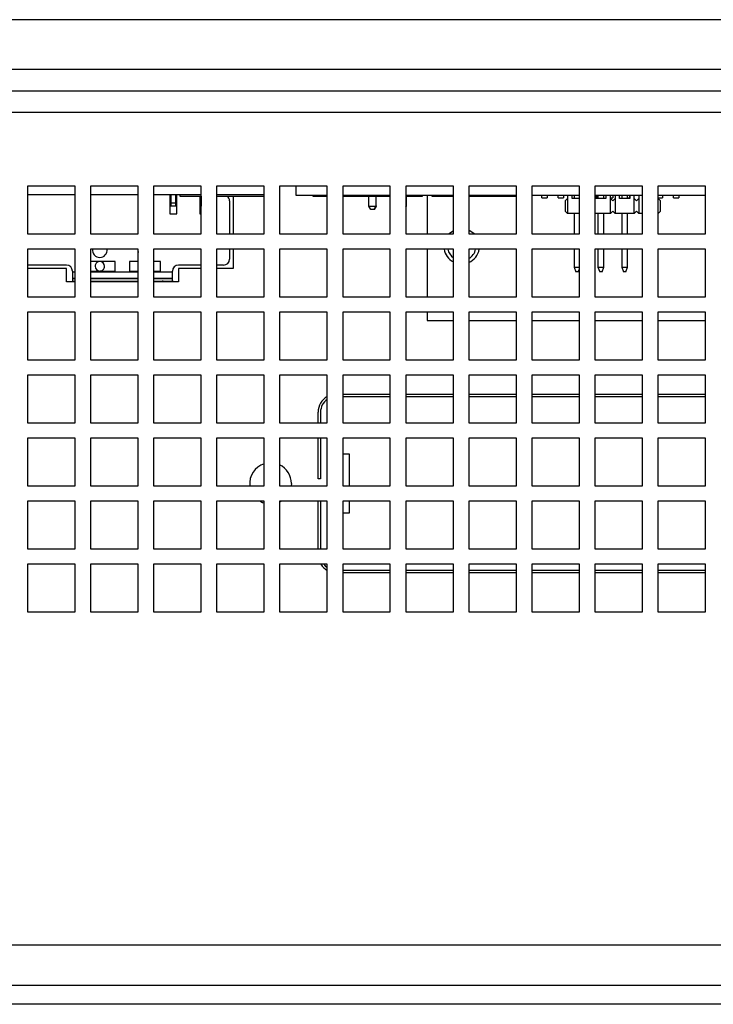
# Model space of a CAD drawing. Extents: x 0 to 1300, y 1938 to 2858.
# Drawn here: x 587 to 646, y 2100 to 2183 of the extents above; entities that cross this region are included whole.
import ezdxf

# ---------------------------------------------------------------- set-up
doc = ezdxf.new("R2010")
doc.units = 0
doc.header["$LTSCALE"] = 25
doc.header["$MEASUREMENT"] = 0
doc.layers.get('0').update_dxf_attribs({"linetype": 'CONTINUOUS'})

msp = doc.modelspace()

# ---------------------------------------------------------------- linework, layer by layer
at = {"linetype": 'Continuous', "lineweight": 25}
for p, q in [((810.669, 2182.923), (549.269, 2182.923)), ((810.669, 2178.723), (549.269, 2178.723)), ((809.669, 2176.923), (550.269, 2176.923)), ((794.469, 2175.123), (565.469, 2175.123)), ((592.119, 2168.923), (588.119, 2168.923)), ((588.119, 2168.923), (588.119, 2164.923)), ((592.119, 2164.923), (592.119, 2168.923)), ((597.419, 2168.923), (593.419, 2168.923)), ((593.419, 2168.923), (593.419, 2164.923)), ((597.419, 2164.923), (597.419, 2168.923)), ((602.719, 2168.923), (598.719, 2168.923)), ((598.719, 2168.923), (598.719, 2164.923)), ((602.719, 2164.923), (602.719, 2168.923)), ((608.019, 2168.923), (604.019, 2168.923)), ((604.019, 2168.923), (604.019, 2164.923)), ((608.019, 2164.923), (608.019, 2168.923)), ((613.319, 2168.923), (609.319, 2168.923)), ((609.319, 2168.923), (609.319, 2164.923)), ((610.719, 2168.129), (610.719, 2168.923)), ((613.319, 2164.923), (613.319, 2168.923)), ((618.619, 2168.923), (614.619, 2168.923)), ((614.619, 2168.923), (614.619, 2164.923)), ((618.619, 2164.923), (618.619, 2168.923)), ((623.919, 2168.923), (619.919, 2168.923)), ((619.919, 2168.923), (619.919, 2164.923)), ((623.919, 2164.923), (623.919, 2168.923)), ((629.219, 2168.923), (625.219, 2168.923)), ((625.219, 2168.923), (625.219, 2164.923)), ((629.219, 2164.923), (629.219, 2168.923)), ((634.519, 2168.923), (630.519, 2168.923)), ((630.519, 2168.923), (630.519, 2164.923)), ((634.519, 2164.923), (634.519, 2168.923)), ((639.819, 2168.923), (635.819, 2168.923)), ((635.819, 2168.923), (635.819, 2164.923)), ((639.819, 2164.923), (639.819, 2168.923)), ((645.119, 2168.923), (641.119, 2168.923)), ((641.119, 2168.923), (641.119, 2164.923)), ((645.119, 2164.923), (645.119, 2168.923)), ((592.119, 2168.186), (588.119, 2168.186)), ((597.419, 2168.186), (593.419, 2168.186)), ((602.719, 2168.186), (598.719, 2168.186)), ((600.081, 2168.186), (600.081, 2166.596)), ((600.176, 2168.186), (600.176, 2167.5)), ((600.582, 2167.5), (600.582, 2168.186)), ((600.681, 2166.596), (600.681, 2168.186)), ((600.921, 2168.186), (600.921, 2168.086)), ((600.921, 2168.086), (602.719, 2168.086)), ((602.62, 2168.086), (602.62, 2166.596)), ((602.716, 2168.086), (602.716, 2167.5)), ((608.019, 2168.186), (604.019, 2168.186)), ((604.019, 2168.086), (604.921, 2168.086)), ((604.921, 2168.086), (608.019, 2168.086)), ((605.411, 2168.086), (605.411, 2164.923)), ((613.319, 2168.129), (610.719, 2168.129)), ((612.119, 2168.129), (612.119, 2168.079)), ((612.119, 2168.079), (613.319, 2168.079)), ((618.619, 2168.129), (614.619, 2168.129)), ((614.619, 2168.079), (618.619, 2168.079)), ((616.799, 2168.079), (616.799, 2167.259)), ((617.434, 2167.259), (617.434, 2168.079)), ((617.436, 2167.259), (617.436, 2168.079)), ((623.919, 2168.129), (619.919, 2168.129)), ((619.974, 2167.259), (619.974, 2168.129)), ((619.976, 2167.259), (619.976, 2168.129)), ((619.976, 2168.079), (621.329, 2168.079)), ((621.329, 2168.079), (621.329, 2168.129)), ((621.719, 2168.129), (621.719, 2164.923)), ((622.119, 2168.129), (622.119, 2168.079)), ((622.119, 2168.079), (623.919, 2168.079)), ((629.219, 2168.129), (625.219, 2168.129)), ((625.219, 2168.079), (629.219, 2168.079)), ((634.519, 2168.129), (630.519, 2168.129)), ((631.344, 2167.929), (631.344, 2168.129)), ((631.344, 2167.929), (631.794, 2167.929)), ((631.794, 2168.129), (631.794, 2167.929)), ((632.729, 2167.929), (632.729, 2168.129)), ((632.729, 2167.929), (633.179, 2167.929)), ((633.179, 2168.129), (633.179, 2167.929)), ((633.511, 2167.875), (633.321, 2167.684)), ((633.511, 2168.129), (633.511, 2166.63)), ((633.892, 2167.875), (633.892, 2168.129)), ((634.519, 2167.875), (633.892, 2167.875)), ((634.07, 2168.129), (634.07, 2167.875)), ((639.819, 2168.129), (635.819, 2168.129)), ((635.891, 2167.875), (635.891, 2168.129)), ((635.891, 2167.929), (635.949, 2167.929)), ((636.747, 2167.875), (635.891, 2167.875)), ((635.949, 2168.129), (635.949, 2167.929)), ((636.069, 2168.129), (636.069, 2167.875)), ((636.569, 2167.875), (636.569, 2168.129)), ((636.747, 2168.129), (636.747, 2167.875)), ((637.128, 2166.63), (637.128, 2168.129)), ((637.128, 2167.929), (637.334, 2167.929)), ((637.319, 2167.684), (637.128, 2167.875)), ((637.509, 2167.875), (637.319, 2167.684)), ((637.334, 2168.129), (637.334, 2167.929)), ((637.509, 2168.129), (637.509, 2166.63)), ((637.89, 2167.875), (637.89, 2168.129)), ((638.746, 2167.875), (637.89, 2167.875)), ((638.068, 2168.129), (638.068, 2167.875)), ((638.568, 2167.875), (638.568, 2168.129)), ((638.568, 2167.929), (638.719, 2167.929)), ((638.719, 2168.129), (638.719, 2167.929)), ((638.746, 2168.129), (638.746, 2167.875)), ((639.127, 2166.63), (639.127, 2168.129)), ((639.318, 2167.684), (639.127, 2167.875)), ((639.508, 2167.875), (639.318, 2167.684)), ((639.508, 2168.129), (639.508, 2166.63)), ((645.119, 2168.129), (641.119, 2168.129)), ((641.126, 2166.63), (641.126, 2168.129)), ((641.126, 2167.929), (641.489, 2167.929)), ((641.317, 2167.684), (641.126, 2167.875)), ((641.489, 2168.129), (641.489, 2167.929)), ((642.424, 2167.929), (642.424, 2168.129)), ((642.424, 2167.929), (642.874, 2167.929)), ((642.874, 2168.129), (642.874, 2167.929)), ((600.176, 2167.5), (600.176, 2167.246)), ((600.582, 2167.5), (600.176, 2167.5)), ((600.582, 2167.246), (600.176, 2167.246)), ((600.582, 2167.246), (600.582, 2167.5)), ((602.716, 2167.5), (602.716, 2167.246)), ((602.716, 2167.5), (602.719, 2167.5)), ((602.719, 2167.246), (602.716, 2167.246)), ((605.111, 2167.686), (605.111, 2164.923)), ((616.806, 2167.246), (616.799, 2167.259)), ((616.806, 2167.246), (617.426, 2167.246)), ((616.975, 2166.954), (616.806, 2167.246)), ((617.258, 2166.954), (616.975, 2166.954)), ((617.426, 2167.246), (617.258, 2166.954)), ((617.258, 2166.954), (617.26, 2166.954)), ((617.26, 2166.954), (617.429, 2167.246)), ((617.434, 2167.259), (617.426, 2167.246)), ((617.429, 2167.246), (617.426, 2167.246)), ((617.429, 2167.246), (617.436, 2167.259)), ((619.919, 2167.159), (619.969, 2167.246)), ((619.919, 2167.246), (619.966, 2167.246)), ((619.966, 2167.246), (619.919, 2167.163)), ((619.974, 2167.259), (619.966, 2167.246)), ((619.969, 2167.246), (619.966, 2167.246)), ((619.969, 2167.246), (619.976, 2167.259)), ((633.321, 2167.684), (633.321, 2166.82)), ((641.317, 2166.82), (641.317, 2167.684)), ((600.081, 2166.596), (600.681, 2166.596)), ((602.62, 2166.596), (602.719, 2166.596)), ((633.321, 2166.82), (633.511, 2166.63)), ((634.519, 2166.63), (633.511, 2166.63)), ((634.07, 2166.63), (634.07, 2164.923)), ((637.128, 2166.63), (635.819, 2166.63)), ((636.069, 2166.63), (636.069, 2164.923)), ((636.569, 2164.923), (636.569, 2166.63)), ((637.319, 2166.82), (637.128, 2166.63)), ((637.319, 2166.82), (637.509, 2166.63)), ((639.127, 2166.63), (637.509, 2166.63)), ((638.068, 2166.63), (638.068, 2164.923)), ((638.568, 2164.923), (638.568, 2166.63)), ((639.318, 2166.82), (639.127, 2166.63)), ((639.318, 2166.82), (639.508, 2166.63)), ((639.819, 2166.63), (639.508, 2166.63)), ((641.126, 2166.63), (641.119, 2166.63)), ((641.317, 2166.82), (641.126, 2166.63)), ((588.119, 2164.923), (592.119, 2164.923)), ((593.419, 2164.923), (597.419, 2164.923)), ((598.719, 2164.923), (602.719, 2164.923)), ((604.019, 2164.923), (608.019, 2164.923)), ((609.319, 2164.923), (613.319, 2164.923)), ((614.619, 2164.923), (618.619, 2164.923)), ((619.919, 2164.923), (623.919, 2164.923)), ((625.219, 2164.923), (629.219, 2164.923)), ((630.519, 2164.923), (634.519, 2164.923)), ((635.819, 2164.923), (639.819, 2164.923)), ((641.119, 2164.923), (645.119, 2164.923)), ((592.119, 2163.623), (588.119, 2163.623)), ((588.119, 2163.623), (588.119, 2159.623)), ((592.119, 2159.623), (592.119, 2163.623)), ((597.419, 2163.623), (593.419, 2163.623)), ((593.419, 2163.623), (593.419, 2159.623)), ((597.419, 2159.623), (597.419, 2163.623)), ((602.719, 2163.623), (598.719, 2163.623)), ((598.719, 2163.623), (598.719, 2159.623)), ((602.719, 2159.623), (602.719, 2163.623)), ((608.019, 2163.623), (604.019, 2163.623)), ((604.019, 2163.623), (604.019, 2159.623)), ((605.111, 2163.623), (605.111, 2162.786)), ((605.411, 2163.623), (605.411, 2161.986)), ((608.019, 2159.623), (608.019, 2163.623)), ((613.319, 2163.623), (609.319, 2163.623)), ((609.319, 2163.623), (609.319, 2159.623)), ((613.319, 2159.623), (613.319, 2163.623)), ((618.619, 2163.623), (614.619, 2163.623)), ((614.619, 2163.623), (614.619, 2159.623)), ((618.619, 2159.623), (618.619, 2163.623)), ((623.919, 2163.623), (619.919, 2163.623)), ((619.919, 2163.623), (619.919, 2159.623)), ((621.719, 2163.623), (621.719, 2159.623)), ((623.919, 2159.623), (623.919, 2163.623)), ((629.219, 2163.623), (625.219, 2163.623)), ((625.219, 2163.623), (625.219, 2159.623)), ((629.219, 2159.623), (629.219, 2163.623)), ((634.519, 2163.623), (630.519, 2163.623)), ((630.519, 2163.623), (630.519, 2159.623)), ((634.07, 2163.623), (634.07, 2162.109)), ((634.519, 2159.623), (634.519, 2163.623)), ((639.819, 2163.623), (635.819, 2163.623)), ((635.819, 2163.623), (635.819, 2159.623)), ((636.069, 2163.623), (636.069, 2162.109)), ((636.569, 2162.109), (636.569, 2163.623)), ((638.068, 2163.623), (638.068, 2162.109)), ((638.568, 2162.109), (638.568, 2163.623)), ((639.819, 2159.623), (639.819, 2163.623)), ((645.119, 2163.623), (641.119, 2163.623)), ((641.119, 2163.623), (641.119, 2159.623)), ((645.119, 2159.623), (645.119, 2163.623)), ((591.401, 2162.286), (588.119, 2162.286)), ((591.401, 2161.986), (588.119, 2161.986)), ((591.401, 2160.886), (591.401, 2161.986)), ((595.501, 2162.586), (593.419, 2162.586)), ((595.501, 2161.786), (595.501, 2162.586)), ((597.419, 2162.586), (596.711, 2162.586)), ((596.711, 2162.586), (596.711, 2161.786)), ((599.311, 2162.586), (598.719, 2162.586)), ((599.311, 2161.786), (599.311, 2162.586)), ((602.719, 2162.286), (600.811, 2162.286)), ((600.811, 2161.986), (600.811, 2160.886)), ((602.719, 2161.986), (600.811, 2161.986)), ((604.611, 2162.286), (604.019, 2162.286)), ((605.411, 2161.986), (604.019, 2161.986)), ((634.07, 2162.109), (634.519, 2162.109)), ((634.07, 2162.109), (634.222, 2161.728)), ((634.418, 2161.728), (634.519, 2161.979)), ((636.069, 2162.109), (636.569, 2162.109)), ((636.069, 2162.109), (636.221, 2161.728)), ((636.417, 2161.728), (636.569, 2162.109)), ((638.068, 2162.109), (638.568, 2162.109)), ((638.068, 2162.109), (638.22, 2161.728)), ((638.416, 2161.728), (638.568, 2162.109)), ((591.901, 2161.786), (591.901, 2161.686)), ((591.901, 2161.686), (591.901, 2161.186)), ((592.119, 2161.686), (591.901, 2161.686)), ((591.901, 2161.186), (592.119, 2161.186)), ((591.901, 2161.186), (591.901, 2161.136)), ((591.901, 2161.136), (591.901, 2160.936)), ((592.119, 2161.136), (591.901, 2161.136)), ((593.419, 2161.786), (595.501, 2161.786)), ((597.419, 2161.686), (593.419, 2161.686)), ((593.419, 2161.186), (597.419, 2161.186)), ((597.419, 2161.136), (593.419, 2161.136)), ((596.711, 2161.786), (597.419, 2161.786)), ((598.719, 2161.786), (599.311, 2161.786)), ((600.311, 2161.686), (598.719, 2161.686)), ((598.719, 2161.186), (600.311, 2161.186)), ((600.311, 2161.136), (598.719, 2161.136)), ((600.311, 2161.686), (600.311, 2161.786)), ((600.311, 2161.186), (600.311, 2161.686)), ((600.311, 2161.136), (600.311, 2161.186)), ((600.311, 2160.936), (600.311, 2161.136)), ((634.418, 2161.728), (634.222, 2161.728)), ((636.417, 2161.728), (636.221, 2161.728)), ((638.416, 2161.728), (638.22, 2161.728)), ((592.119, 2160.886), (591.401, 2160.886)), ((591.901, 2160.936), (592.119, 2160.936)), ((593.419, 2160.936), (597.419, 2160.936)), ((597.419, 2160.886), (593.419, 2160.886)), ((594.201, 2160.936), (594.201, 2160.886)), ((598.719, 2160.936), (600.311, 2160.936)), ((600.811, 2160.886), (598.719, 2160.886)), ((599.511, 2160.886), (599.511, 2160.986)), ((600.311, 2160.986), (600.311, 2160.886)), ((588.119, 2159.623), (592.119, 2159.623)), ((593.419, 2159.623), (597.419, 2159.623)), ((598.719, 2159.623), (602.719, 2159.623)), ((604.019, 2159.623), (608.019, 2159.623)), ((609.319, 2159.623), (613.319, 2159.623)), ((614.619, 2159.623), (618.619, 2159.623)), ((619.919, 2159.623), (623.919, 2159.623)), ((625.219, 2159.623), (629.219, 2159.623)), ((630.519, 2159.623), (634.519, 2159.623)), ((635.819, 2159.623), (639.819, 2159.623)), ((641.119, 2159.623), (645.119, 2159.623)), ((592.119, 2158.323), (588.119, 2158.323)), ((588.119, 2158.323), (588.119, 2154.323)), ((592.119, 2154.323), (592.119, 2158.323)), ((597.419, 2158.323), (593.419, 2158.323)), ((593.419, 2158.323), (593.419, 2154.323)), ((597.419, 2154.323), (597.419, 2158.323)), ((602.719, 2158.323), (598.719, 2158.323)), ((598.719, 2158.323), (598.719, 2154.323)), ((602.719, 2154.323), (602.719, 2158.323)), ((608.019, 2158.323), (604.019, 2158.323)), ((604.019, 2158.323), (604.019, 2154.323)), ((608.019, 2154.323), (608.019, 2158.323)), ((613.319, 2158.323), (609.319, 2158.323)), ((609.319, 2158.323), (609.319, 2154.323)), ((613.319, 2154.323), (613.319, 2158.323)), ((618.619, 2158.323), (614.619, 2158.323)), ((614.619, 2158.323), (614.619, 2154.323)), ((618.619, 2154.323), (618.619, 2158.323)), ((623.919, 2158.323), (619.919, 2158.323)), ((619.919, 2158.323), (619.919, 2154.323)), ((621.719, 2158.323), (621.719, 2157.629)), ((623.919, 2154.323), (623.919, 2158.323)), ((629.219, 2158.323), (625.219, 2158.323)), ((625.219, 2158.323), (625.219, 2154.323)), ((629.219, 2154.323), (629.219, 2158.323)), ((634.519, 2158.323), (630.519, 2158.323)), ((630.519, 2158.323), (630.519, 2154.323)), ((634.519, 2154.323), (634.519, 2158.323)), ((639.819, 2158.323), (635.819, 2158.323)), ((635.819, 2158.323), (635.819, 2154.323)), ((639.819, 2154.323), (639.819, 2158.323)), ((645.119, 2158.323), (641.119, 2158.323)), ((641.119, 2158.323), (641.119, 2154.323)), ((645.119, 2154.323), (645.119, 2158.323)), ((621.719, 2157.629), (623.919, 2157.629)), ((625.219, 2157.629), (629.219, 2157.629)), ((630.519, 2157.629), (634.519, 2157.629)), ((635.819, 2157.629), (639.819, 2157.629)), ((641.119, 2157.629), (645.119, 2157.629)), ((588.119, 2154.323), (592.119, 2154.323)), ((593.419, 2154.323), (597.419, 2154.323)), ((598.719, 2154.323), (602.719, 2154.323)), ((604.019, 2154.323), (608.019, 2154.323)), ((609.319, 2154.323), (613.319, 2154.323)), ((614.619, 2154.323), (618.619, 2154.323)), ((619.919, 2154.323), (623.919, 2154.323)), ((625.219, 2154.323), (629.219, 2154.323)), ((630.519, 2154.323), (634.519, 2154.323)), ((635.819, 2154.323), (639.819, 2154.323)), ((641.119, 2154.323), (645.119, 2154.323)), ((592.119, 2153.023), (588.119, 2153.023)), ((588.119, 2153.023), (588.119, 2149.023)), ((592.119, 2149.023), (592.119, 2153.023)), ((597.419, 2153.023), (593.419, 2153.023)), ((593.419, 2153.023), (593.419, 2149.023)), ((597.419, 2149.023), (597.419, 2153.023)), ((602.719, 2153.023), (598.719, 2153.023)), ((598.719, 2153.023), (598.719, 2149.023)), ((602.719, 2149.023), (602.719, 2153.023)), ((608.019, 2153.023), (604.019, 2153.023)), ((604.019, 2153.023), (604.019, 2149.023)), ((608.019, 2149.023), (608.019, 2153.023)), ((613.319, 2153.023), (609.319, 2153.023)), ((609.319, 2153.023), (609.319, 2149.023)), ((613.319, 2149.023), (613.319, 2153.023)), ((618.619, 2153.023), (614.619, 2153.023)), ((614.619, 2153.023), (614.619, 2149.023)), ((618.619, 2149.023), (618.619, 2153.023)), ((623.919, 2153.023), (619.919, 2153.023)), ((619.919, 2153.023), (619.919, 2149.023)), ((623.919, 2149.023), (623.919, 2153.023)), ((629.219, 2153.023), (625.219, 2153.023)), ((625.219, 2153.023), (625.219, 2149.023)), ((629.219, 2149.023), (629.219, 2153.023)), ((634.519, 2153.023), (630.519, 2153.023)), ((630.519, 2153.023), (630.519, 2149.023)), ((634.519, 2149.023), (634.519, 2153.023)), ((639.819, 2153.023), (635.819, 2153.023)), ((635.819, 2153.023), (635.819, 2149.023)), ((639.819, 2149.023), (639.819, 2153.023)), ((645.119, 2153.023), (641.119, 2153.023)), ((641.119, 2153.023), (641.119, 2149.023)), ((645.119, 2149.023), (645.119, 2153.023)), ((614.619, 2151.418), (618.619, 2151.418)), ((618.619, 2151.218), (614.619, 2151.218)), ((619.919, 2151.418), (623.919, 2151.418)), ((623.919, 2151.218), (619.919, 2151.218)), ((625.219, 2151.418), (629.219, 2151.418)), ((629.219, 2151.218), (625.219, 2151.218)), ((630.519, 2151.418), (634.519, 2151.418)), ((634.519, 2151.218), (630.519, 2151.218)), ((635.819, 2151.418), (639.819, 2151.418)), ((639.819, 2151.218), (635.819, 2151.218)), ((641.119, 2151.418), (645.119, 2151.418)), ((645.119, 2151.218), (641.119, 2151.218)), ((612.556, 2149.023), (612.556, 2149.918)), ((612.756, 2149.918), (612.756, 2149.023)), ((588.119, 2149.023), (592.119, 2149.023)), ((593.419, 2149.023), (597.419, 2149.023)), ((598.719, 2149.023), (602.719, 2149.023)), ((604.019, 2149.023), (608.019, 2149.023)), ((609.319, 2149.023), (613.319, 2149.023)), ((614.619, 2149.023), (618.619, 2149.023)), ((619.919, 2149.023), (623.919, 2149.023)), ((625.219, 2149.023), (629.219, 2149.023)), ((630.519, 2149.023), (634.519, 2149.023)), ((635.819, 2149.023), (639.819, 2149.023)), ((641.119, 2149.023), (645.119, 2149.023)), ((592.119, 2147.723), (588.119, 2147.723)), ((588.119, 2147.723), (588.119, 2143.723)), ((592.119, 2143.723), (592.119, 2147.723)), ((597.419, 2147.723), (593.419, 2147.723)), ((593.419, 2147.723), (593.419, 2143.723)), ((597.419, 2143.723), (597.419, 2147.723)), ((602.719, 2147.723), (598.719, 2147.723)), ((598.719, 2147.723), (598.719, 2143.723)), ((602.719, 2143.723), (602.719, 2147.723)), ((608.019, 2147.723), (604.019, 2147.723)), ((604.019, 2147.723), (604.019, 2143.723)), ((608.019, 2143.723), (608.019, 2147.723)), ((613.319, 2147.723), (609.319, 2147.723)), ((609.319, 2147.723), (609.319, 2143.723)), ((612.556, 2144.318), (612.556, 2147.723)), ((612.756, 2147.723), (612.756, 2144.318)), ((613.319, 2143.723), (613.319, 2147.723)), ((618.619, 2147.723), (614.619, 2147.723)), ((614.619, 2147.723), (614.619, 2143.723)), ((618.619, 2143.723), (618.619, 2147.723)), ((623.919, 2147.723), (619.919, 2147.723)), ((619.919, 2147.723), (619.919, 2143.723)), ((623.919, 2143.723), (623.919, 2147.723)), ((629.219, 2147.723), (625.219, 2147.723)), ((625.219, 2147.723), (625.219, 2143.723)), ((629.219, 2143.723), (629.219, 2147.723)), ((634.519, 2147.723), (630.519, 2147.723)), ((630.519, 2147.723), (630.519, 2143.723)), ((634.519, 2143.723), (634.519, 2147.723)), ((639.819, 2147.723), (635.819, 2147.723)), ((635.819, 2147.723), (635.819, 2143.723)), ((639.819, 2143.723), (639.819, 2147.723)), ((645.119, 2147.723), (641.119, 2147.723)), ((641.119, 2147.723), (641.119, 2143.723)), ((645.119, 2143.723), (645.119, 2147.723)), ((614.619, 2146.418), (615.156, 2146.418)), ((615.156, 2146.418), (615.156, 2143.723)), ((588.119, 2143.723), (592.119, 2143.723)), ((593.419, 2143.723), (597.419, 2143.723)), ((598.719, 2143.723), (602.719, 2143.723)), ((604.019, 2143.723), (608.019, 2143.723)), ((609.319, 2143.723), (613.319, 2143.723)), ((610.306, 2143.918), (610.295, 2143.723)), ((612.756, 2144.318), (612.556, 2144.318)), ((614.619, 2143.723), (618.619, 2143.723)), ((619.919, 2143.723), (623.919, 2143.723)), ((625.219, 2143.723), (629.219, 2143.723)), ((630.519, 2143.723), (634.519, 2143.723)), ((635.819, 2143.723), (639.819, 2143.723)), ((641.119, 2143.723), (645.119, 2143.723)), ((592.119, 2142.423), (588.119, 2142.423)), ((588.119, 2142.423), (588.119, 2138.423)), ((592.119, 2138.423), (592.119, 2142.423)), ((597.419, 2142.423), (593.419, 2142.423)), ((593.419, 2142.423), (593.419, 2138.423)), ((597.419, 2138.423), (597.419, 2142.423)), ((602.719, 2142.423), (598.719, 2142.423)), ((598.719, 2142.423), (598.719, 2138.423)), ((602.719, 2138.423), (602.719, 2142.423)), ((608.019, 2142.423), (604.019, 2142.423)), ((604.019, 2142.423), (604.019, 2138.423)), ((608.019, 2138.423), (608.019, 2142.423)), ((609.464, 2142.423), (609.319, 2142.343)), ((613.319, 2142.423), (609.319, 2142.423)), ((609.319, 2142.423), (609.319, 2138.423)), ((612.556, 2138.423), (612.556, 2142.423)), ((612.756, 2142.423), (612.756, 2138.423)), ((613.319, 2138.423), (613.319, 2142.423)), ((618.619, 2142.423), (614.619, 2142.423)), ((614.619, 2142.423), (614.619, 2138.423)), ((615.156, 2142.423), (615.156, 2141.418)), ((618.619, 2138.423), (618.619, 2142.423)), ((623.919, 2142.423), (619.919, 2142.423)), ((619.919, 2142.423), (619.919, 2138.423)), ((623.919, 2138.423), (623.919, 2142.423)), ((629.219, 2142.423), (625.219, 2142.423)), ((625.219, 2142.423), (625.219, 2138.423)), ((629.219, 2138.423), (629.219, 2142.423)), ((634.519, 2142.423), (630.519, 2142.423)), ((630.519, 2142.423), (630.519, 2138.423)), ((634.519, 2138.423), (634.519, 2142.423)), ((639.819, 2142.423), (635.819, 2142.423)), ((635.819, 2142.423), (635.819, 2138.423)), ((639.819, 2138.423), (639.819, 2142.423)), ((645.119, 2142.423), (641.119, 2142.423)), ((641.119, 2142.423), (641.119, 2138.423)), ((645.119, 2138.423), (645.119, 2142.423)), ((615.156, 2141.418), (614.619, 2141.418)), ((588.119, 2138.423), (592.119, 2138.423)), ((593.419, 2138.423), (597.419, 2138.423)), ((598.719, 2138.423), (602.719, 2138.423)), ((604.019, 2138.423), (608.019, 2138.423)), ((609.319, 2138.423), (613.319, 2138.423)), ((614.619, 2138.423), (618.619, 2138.423)), ((619.919, 2138.423), (623.919, 2138.423)), ((625.219, 2138.423), (629.219, 2138.423)), ((630.519, 2138.423), (634.519, 2138.423)), ((635.819, 2138.423), (639.819, 2138.423)), ((641.119, 2138.423), (645.119, 2138.423)), ((592.119, 2137.123), (588.119, 2137.123)), ((588.119, 2137.123), (588.119, 2133.123)), ((592.119, 2133.123), (592.119, 2137.123)), ((597.419, 2137.123), (593.419, 2137.123)), ((593.419, 2137.123), (593.419, 2133.123)), ((597.419, 2133.123), (597.419, 2137.123)), ((602.719, 2137.123), (598.719, 2137.123)), ((598.719, 2137.123), (598.719, 2133.123)), ((602.719, 2133.123), (602.719, 2137.123)), ((608.019, 2137.123), (604.019, 2137.123)), ((604.019, 2137.123), (604.019, 2133.123)), ((608.019, 2133.123), (608.019, 2137.123)), ((613.319, 2137.123), (609.319, 2137.123)), ((609.319, 2137.123), (609.319, 2133.123)), ((613.319, 2133.123), (613.319, 2137.123)), ((618.619, 2137.123), (614.619, 2137.123)), ((614.619, 2137.123), (614.619, 2133.123)), ((618.619, 2133.123), (618.619, 2137.123)), ((623.919, 2137.123), (619.919, 2137.123)), ((619.919, 2137.123), (619.919, 2133.123)), ((623.919, 2133.123), (623.919, 2137.123)), ((629.219, 2137.123), (625.219, 2137.123)), ((625.219, 2137.123), (625.219, 2133.123)), ((629.219, 2133.123), (629.219, 2137.123)), ((634.519, 2137.123), (630.519, 2137.123)), ((630.519, 2137.123), (630.519, 2133.123)), ((634.519, 2133.123), (634.519, 2137.123)), ((639.819, 2137.123), (635.819, 2137.123)), ((635.819, 2137.123), (635.819, 2133.123)), ((639.819, 2133.123), (639.819, 2137.123)), ((645.119, 2137.123), (641.119, 2137.123)), ((641.119, 2137.123), (641.119, 2133.123)), ((645.119, 2133.123), (645.119, 2137.123)), ((614.619, 2136.618), (618.619, 2136.618)), ((618.619, 2136.418), (614.619, 2136.418)), ((619.919, 2136.618), (623.919, 2136.618)), ((623.919, 2136.418), (619.919, 2136.418)), ((625.219, 2136.618), (629.219, 2136.618)), ((629.219, 2136.418), (625.219, 2136.418)), ((630.519, 2136.618), (634.519, 2136.618)), ((634.519, 2136.418), (630.519, 2136.418)), ((635.819, 2136.618), (639.819, 2136.618)), ((639.819, 2136.418), (635.819, 2136.418)), ((641.119, 2136.618), (645.119, 2136.618)), ((645.119, 2136.418), (641.119, 2136.418)), ((588.119, 2133.123), (592.119, 2133.123)), ((593.419, 2133.123), (597.419, 2133.123)), ((598.719, 2133.123), (602.719, 2133.123)), ((604.019, 2133.123), (608.019, 2133.123)), ((609.319, 2133.123), (613.319, 2133.123)), ((614.619, 2133.123), (618.619, 2133.123)), ((619.919, 2133.123), (623.919, 2133.123)), ((625.219, 2133.123), (629.219, 2133.123)), ((630.519, 2133.123), (634.519, 2133.123)), ((635.819, 2133.123), (639.819, 2133.123)), ((641.119, 2133.123), (645.119, 2133.123)), ((555.976, 2105.123), (667.469, 2105.123)), ((553.976, 2101.723), (805.962, 2101.723)), ((805.869, 2100.123), (554.069, 2100.123))]:
    msp.add_line(p, q, dxfattribs=at)
at = {"linetype": 'Continuous', "lineweight": 25, "flags": 128}
for points in [[(625.219, 2165.253), (625.679, 2164.939), (625.696, 2164.923)], [(623.542, 2164.923), (623.558, 2164.939), (623.919, 2165.205)], [(597.39, 2163.623), (597.386, 2163.556), (597.419, 2163.356)], [(608.019, 2142.253), (607.886, 2142.302), (607.648, 2142.423)], [(613.028, 2137.123), (613.137, 2136.999), (613.319, 2136.848)]]:
    msp.add_lwpolyline(points, dxfattribs=at)
at = {"linetype": 'Continuous', "lineweight": 25}
for centre, radius, start, end in [((604.611, 2167.686), 0.5, 0, 53.1301), ((594.201, 2163.556), 0.625, 173.87373, 270), ((594.201, 2163.556), 0.625, 270, 6.12627), ((624.619, 2163.879), 1.5, 189.82658, 242.18186), ((624.619, 2163.879), 1.2, 192.31777, 234.31467), ((624.619, 2163.879), 1.2, 300, 347.68223), ((624.619, 2163.879), 1.5, 293.57818, 350.17342), ((604.611, 2162.786), 0.5, 270, 0), ((591.401, 2161.786), 0.5, 0, 90), ((594.201, 2162.186), 0.4, 180, 270), ((594.201, 2162.186), 0.4, 0, 90), ((600.811, 2161.786), 0.5, 90, 180), ((614.056, 2149.918), 1.5, 119.43703, 180), ((614.056, 2149.918), 1.3, 124.54664, 180), ((608.556, 2143.918), 1.75, 107.87681, 186.42403), ((608.556, 2143.918), 1.75, 0, 64.15833), ((614.056, 2137.918), 1.5, 212.0415, 240.56297)]:
    msp.add_arc(centre, radius, start, end, dxfattribs=at)
for points in [[(594.201, 2162.586), (594.156, 2162.581), (594.066, 2162.573), (593.946, 2162.504), (593.855, 2162.402), (593.809, 2162.29), (593.801, 2162.215), (593.801, 2162.186), (593.801, 2162.186)], [(594.201, 2161.786), (594.246, 2161.79), (594.336, 2161.799), (594.456, 2161.868), (594.547, 2161.97), (594.593, 2162.082), (594.601, 2162.156), (594.601, 2162.186), (594.601, 2162.186)]]:
    msp.add_open_spline(points, degree=3, knots=[0, 0, 0, 0, 0.214694, 0.429387, 0.644081, 0.858775, 0.99984, 1, 1, 1, 1], dxfattribs=at)

doc.saveas('drawing.dxf')
